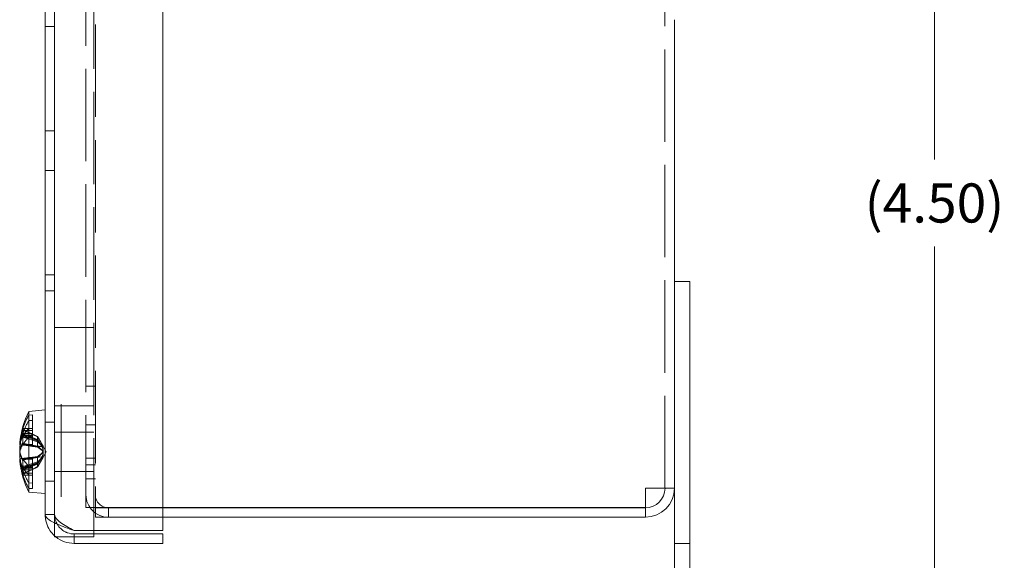
# Model space of a CAD drawing. Units: inches. Extents: x 3.4 to 42.3, y 1.4 to 24.1.
# Drawn here: x 24.5 to 29.2, y 17.9 to 20.4 of the extents above; entities that cross this region are included whole.
import ezdxf

# ---------------------------------------------------------------- set-up
doc = ezdxf.new("R2010")
doc.units = ezdxf.units.IN
doc.header["$LTSCALE"] = 2.666667
doc.header["$MEASUREMENT"] = 0
doc.linetypes.add('DASHED', pattern=[0.2067, 0.1654, -0.0413])
doc.layers.get('0').update_dxf_attribs({"lineweight": 18})
for name, color, linetype, lineweight in [('Dimension (ANSI)', 7, 'Continuous', 13), ('Hidden (ANSI)', 7, 'DASHED', 15), ('Visible (ANSI)', 7, 'Continuous', 13)]:
    doc.layers.add(name, color=color, linetype=linetype, lineweight=lineweight)
doc.styles.add('Note Text (ANSI)', font='tahoma.ttf')
doc.dimstyles.new('Default (ANSI)', dxfattribs={"dimscale": 2.666667, "dimtxt": 0.07, "dimasz": 0.07, "dimexe": 0.125, "dimexo": 0.0625, "dimgap": 0.031496, "dimtad": 0, "dimtih": 1, "dimtoh": 1, "dimdec": 3, "dimrnd": 1e-08, "dimzin": 0, "dimdsep": 46, "dimtxsty": 'Note Text (ANSI)', "dimblk": 'Filled-1', "dimcen": 0.09, "dimdle": 0.393701, "dimclrd": 256, "dimclre": 256, "dimclrt": 256, "dimadec": 0, "dimazin": 1, "dimtfac": 0.928571, "dimtofl": 0, "dimtmove": 0, "dimatfit": 3, "dimfxl": 1, "dimtolj": 1, "dimtzin": 4, "dimlwd": -1, "dimlwe": -1, "dimarcsym": 0})

# ---------------------------------------------------------------- blocks, each defined once
blk = doc.blocks.new('Filled-1')
at = {"color": 0}
for p, q in [((0, 0), (-1, 0.143)), ((-1, 0.143), (-1, -0.143)), ((-1, 0), (0, 0)), ((-1, -0.143), (0, 0))]:
    blk.add_line(p, q, dxfattribs=at)
at = {"color": 0, "flags": 128}
blk.add_lwpolyline([(-1, -0.143), (0, 0), (-1, 0.143), (-1, -0.143)], dxfattribs=at)
at = {"color": 0}
blk.add_solid([(-1, -0.143), (0, 0), (-1, 0.143), (-1, -0.143)], dxfattribs=at)
blk = doc.blocks.new('*D8')
at = {"layer": 'Defpoints', "color": 0, "transparency": 16777216}
for p in [(27.7087, 22.0653), (27.7087, 17.5653), (28.8765, 17.5653)]:
    blk.add_point(p, dxfattribs=at)
at = {"layer": 'Dimension (ANSI)', "transparency": 16777216}
for p, q in [((27.8754, 22.0653), (29.2099, 22.0653)), ((28.8765, 21.8786), (28.8765, 19.7726)), ((28.8765, 17.7519), (28.8765, 19.3579)), ((27.8754, 17.5653), (29.2099, 17.5653))]:
    blk.add_line(p, q, dxfattribs=at)
at = {"layer": 'Dimension (ANSI)', "transparency": 16777216, "xscale": 0.1866666674613952, "yscale": 0.1866666674613952, "zscale": 0.1866666674613952}
for p, rotation in [((28.8765, 22.0653), 90), ((28.8765, 17.5653), 270)]:
    blk.add_blockref('Filled-1', p, dxfattribs=dict(at, rotation=rotation))
at = {"layer": 'Dimension (ANSI)', "transparency": 16777216, "insert": (28.8765, 19.5653), "char_height": 0.18667, "attachment_point": 5, "style": 'Note Text (ANSI)'}
blk.add_mtext('\\A1;(4.50)', dxfattribs=at)

msp = doc.modelspace()

# ---------------------------------------------------------------- linework, layer by layer
at = {"layer": 'Hidden (ANSI)'}
for p, q in [((24.8627, 18.0013), (24.8627, 21.6293)), ((24.8247, 18.111), (24.8247, 21.5196)), ((24.8697, 21.5196), (24.8697, 18.111)), ((27.5897, 18.204), (27.5897, 21.4265)), ((24.6297, 20.4077), (24.6747, 20.4077)), ((24.6297, 19.9103), (24.6747, 19.9103)), ((24.6297, 19.7203), (24.6747, 19.7203)), ((24.6297, 19.2228), (24.6747, 19.2228)), ((24.6297, 19.1453), (24.6747, 19.1453)), ((24.6747, 18.971), (24.8627, 18.971)), ((24.8247, 18.6903), (24.8697, 18.6903)), ((24.8627, 18.5965), (24.6747, 18.5965)), ((24.7067, 18.6043), (24.7067, 18.1513)), ((24.5692, 18.5538), (24.5517, 18.5525)), ((24.5517, 18.5265), (24.5692, 18.5278)), ((24.5692, 18.4898), (24.5692, 18.5538)), ((24.5219, 18.4842), (24.5251, 18.4818)), ((24.5234, 18.4889), (24.5692, 18.4889)), ((24.5284, 18.4819), (24.5938, 18.4506)), ((24.5284, 18.4793), (24.5692, 18.4793)), ((24.5692, 18.4602), (24.5284, 18.4793)), ((24.5692, 18.4898), (24.5517, 18.4891)), ((24.5692, 18.4528), (24.5692, 18.4898)), ((24.6297, 18.5183), (24.6747, 18.5183)), ((24.8247, 18.5063), (24.8697, 18.5063)), ((24.5251, 18.4587), (24.5219, 18.4607)), ((24.5219, 18.4497), (24.5251, 18.4482)), ((24.5232, 18.4702), (24.5232, 18.469)), ((24.5232, 18.4577), (24.5232, 18.4205)), ((24.5234, 18.4647), (24.5692, 18.4647)), ((24.5234, 18.4528), (24.5692, 18.4528)), ((24.5938, 18.4369), (24.5284, 18.4619)), ((24.5284, 18.4566), (24.5692, 18.4566)), ((24.5284, 18.4566), (24.5692, 18.442)), ((24.5284, 18.4526), (24.5938, 18.4299)), ((24.5284, 18.4466), (24.5692, 18.4466)), ((24.5692, 18.4336), (24.5284, 18.4466)), ((24.5517, 18.446), (24.5692, 18.4467)), ((24.5938, 18.4488), (24.5692, 18.4602)), ((24.5692, 18.4466), (24.5692, 18.4528)), ((24.5692, 18.4336), (24.5692, 18.4466)), ((24.5692, 18.442), (24.5938, 18.4332)), ((24.5938, 18.4258), (24.5692, 18.4336)), ((24.5692, 18.4336), (24.5692, 18.4034)), ((24.5938, 18.4369), (24.5938, 18.4506)), ((24.5938, 18.4332), (24.5938, 18.4369)), ((24.6747, 18.471), (24.8627, 18.471)), ((24.5082, 18.4122), (24.6198, 18.4025)), ((24.51, 18.4111), (24.6193, 18.4016)), ((24.5251, 18.41), (24.5219, 18.4109)), ((24.5234, 18.4127), (24.5692, 18.4127)), ((24.5938, 18.4052), (24.5284, 18.4166)), ((24.5284, 18.4091), (24.5692, 18.4091)), ((24.5284, 18.4091), (24.5692, 18.4034)), ((24.5692, 18.4034), (24.5938, 18.4)), ((24.5938, 18.4258), (24.5938, 18.4299)), ((24.5938, 18.4), (24.5938, 18.4258)), ((24.6342, 18.3778), (24.6189, 18.4066)), ((24.5082, 18.3433), (24.6198, 18.3531)), ((24.5215, 18.3454), (24.6193, 18.354)), ((24.5251, 18.3456), (24.5219, 18.3447)), ((24.5234, 18.3429), (24.5692, 18.3429)), ((24.5284, 18.3465), (24.5692, 18.3522)), ((24.5938, 18.3503), (24.5284, 18.339)), ((24.5284, 18.3465), (24.5692, 18.3465)), ((24.5692, 18.3522), (24.5938, 18.3556)), ((24.5692, 18.3465), (24.5692, 18.3522)), ((24.5692, 18.3429), (24.5692, 18.3465)), ((24.5692, 18.3088), (24.5692, 18.3429)), ((24.5938, 18.3298), (24.5938, 18.3556)), ((24.6342, 18.3778), (24.6189, 18.349)), ((24.8247, 18.3465), (24.8697, 18.3465)), ((24.5251, 18.2969), (24.5219, 18.2949)), ((24.5232, 18.3351), (24.5232, 18.2978)), ((24.5234, 18.2908), (24.5692, 18.2908)), ((24.5284, 18.3029), (24.5938, 18.3256)), ((24.5938, 18.3187), (24.5284, 18.2937)), ((24.5284, 18.2989), (24.5692, 18.3136)), ((24.5284, 18.2737), (24.5938, 18.305)), ((24.5284, 18.2989), (24.5692, 18.2989)), ((24.5692, 18.2953), (24.5284, 18.2762)), ((24.5692, 18.322), (24.5463, 18.3146)), ((24.5517, 18.2665), (24.5517, 18.3095)), ((24.5677, 18.3089), (24.5692, 18.3089)), ((24.5938, 18.3298), (24.5692, 18.322)), ((24.5692, 18.3136), (24.5938, 18.3224)), ((24.5938, 18.3068), (24.5692, 18.2953)), ((24.5938, 18.3256), (24.5938, 18.3298)), ((24.5938, 18.3187), (24.5938, 18.3224)), ((24.5938, 18.305), (24.5938, 18.3187)), ((24.8247, 18.3153), (24.8697, 18.3153)), ((24.5219, 18.2714), (24.5251, 18.2738)), ((24.5232, 18.2865), (24.5232, 18.2659)), ((24.5234, 18.2666), (24.5692, 18.2666)), ((24.5284, 18.2762), (24.5692, 18.2762)), ((24.5692, 18.2278), (24.5692, 18.2657)), ((24.8627, 18.2835), (24.6747, 18.2835)), ((24.8247, 18.2493), (24.8697, 18.2493)), ((24.5517, 18.2291), (24.5692, 18.2278)), ((24.5692, 18.2017), (24.5517, 18.2031)), ((24.5692, 18.2017), (24.5692, 18.2278)), ((24.6297, 18.2373), (24.6747, 18.2373)), ((24.8247, 18.111), (24.9322, 18.111)), ((25.1922, 18.1103), (24.8697, 18.1103)), ((24.8697, 18.1103), (24.8697, 18.0653)), ((25.1922, 18.111), (24.9322, 18.111)), ((24.9324, 18.1103), (24.9324, 18.0653)), ((24.6747, 18.079), (24.6297, 18.079)), ((24.8697, 18.0653), (25.1922, 18.0653)), ((24.7282, 17.971), (24.8627, 17.971)), ((24.8627, 17.971), (24.8627, 17.9853)), ((27.7087, 17.9403), (27.6347, 17.9403))]:
    msp.add_line(p, q, dxfattribs=at)
for radius in [0.1075, 0.0625]:
    msp.add_arc((24.9322, 18.1728), radius, 180, 270, dxfattribs=at)
for centre, major_axis, ratio, start_param, end_param in [((24.9417, 18.3881), (-0.4345, 0), 0.857896, 5.826469, 6.009268), ((24.9417, 18.3667), (-0.4345, 0), 0.833864, 5.826469, 6.009268), ((24.9401, 18.3687), (-0.4283, 0.0738), 0.858393, 6.168344, 6.345466), ((24.9417, 18.3805), (-0.4349, 0), 0.910635, 6.005906, 6.01842), ((24.9417, 18.3953), (-0.4345, 0), 0.489484, 5.826469, 6.009268), ((24.9401, 18.3878), (-0.4294, -0.0673), 0.826602, 5.892565, 6.069686), ((24.9401, 18.3629), (-0.4322, 0.0456), 0.555998, 6.06614, 6.2571), ((24.9401, 18.3622), (-0.4324, 0.0436), 0.494031, 6.071154, 6.248276), ((24.9417, 18.3735), (-0.4349, 0), 0.765884, 6.005906, 6.01842), ((24.9417, 18.3831), (-0.4349, 0), 0.585222, 6.005906, 6.01842), ((24.9417, 18.3598), (-0.4345, 0), 0.449681, 5.826469, 6.009268), ((24.9401, 18.3932), (-0.4324, -0.0439), 0.505535, 5.9563, 6.147259), ((24.9401, 18.3939), (-0.4326, -0.0422), 0.441378, 5.978374, 6.147915), ((24.9417, 18.3716), (-0.4349, 0), 0.345481, 6.005906, 6.01842), ((24.9401, 18.3623), (-0.4324, 0.0439), 0.505535, 0.135926, 0.326885), ((24.9401, 18.3678), (-0.4294, 0.0673), 0.826602, 0.213499, 0.390621), ((24.9401, 18.3927), (-0.4322, -0.0456), 0.555998, 0.026086, 0.217045), ((24.9401, 18.3689), (-0.428, 0.0755), 0.865065, 0.265965, 0.427045), ((24.9401, 18.3869), (-0.4283, -0.0738), 0.858393, 6.220914, 6.398026), ((24.9401, 18.3857), (-0.4264, -0.0842), 0.893079, 6.200853, 6.384231), ((24.9417, 18.382), (-0.4349, 0), 0.765884, 0.264765, 0.277279), ((24.9417, 18.3889), (-0.4345, 0), 0.833864, 0.273918, 0.456716), ((24.9417, 18.375), (-0.4349, 0), 0.910635, 0.264765, 0.277279), ((24.9417, 18.3675), (-0.4345, 0), 0.857896, 0.273918, 0.456716)]:
    msp.add_ellipse(centre, major_axis=major_axis, ratio=ratio, start_param=start_param, end_param=end_param, dxfattribs=at)
for points, knots in [([(24.5284, 18.4819), (24.5275, 18.4823), (24.5266, 18.4829), (24.5251, 18.4843), (24.5243, 18.4854), (24.5234, 18.4874), (24.5232, 18.4886), (24.5232, 18.4897)], [0.08172985, 0.08172985, 0.08172985, 0.08172985, 0.08891232, 0.08891232, 0.09778447, 0.09778447, 0.10676013, 0.10676013, 0.10676013, 0.10676013]), ([(24.5251, 18.4818), (24.5254, 18.4815), (24.5256, 18.4812), (24.5266, 18.4803), (24.5275, 18.4797), (24.5284, 18.4793)], [0.05062207, 0.05062207, 0.05062207, 0.05062207, 0.05362937, 0.05362937, 0.06081184, 0.06081184, 0.06081184, 0.06081184]), ([(24.5251, 18.4818), (24.5254, 18.4815), (24.5256, 18.4812), (24.5266, 18.4803), (24.5275, 18.4797), (24.5284, 18.4793)], [0.05012859, 0.05012859, 0.05012859, 0.05012859, 0.05309771, 0.05309771, 0.06031449, 0.06031449, 0.06031449, 0.06031449]), ([(24.5235, 18.4713), (24.5233, 18.4705), (24.5232, 18.4697), (24.5232, 18.468), (24.5234, 18.4668), (24.5243, 18.4649), (24.5251, 18.464), (24.5266, 18.4627), (24.5275, 18.4622), (24.5284, 18.4619)], [0.02946189, 0.02946189, 0.02946189, 0.02946189, 0.03578156, 0.03578156, 0.04475722, 0.04475722, 0.05362937, 0.05362937, 0.06081184, 0.06081184, 0.06081184, 0.06081184]), ([(24.5284, 18.4526), (24.5275, 18.4529), (24.5266, 18.4533), (24.5251, 18.4543), (24.5243, 18.455), (24.5234, 18.4563), (24.5232, 18.457), (24.5232, 18.4582), (24.5233, 18.4587), (24.5235, 18.4591)], [0.08172985, 0.08172985, 0.08172985, 0.08172985, 0.08891232, 0.08891232, 0.09778447, 0.09778447, 0.10676013, 0.10676013, 0.1130798, 0.1130798, 0.1130798, 0.1130798]), ([(24.5284, 18.4566), (24.5275, 18.4569), (24.5266, 18.4574), (24.5256, 18.4582), (24.5254, 18.4584), (24.5251, 18.4587)], [0.08172985, 0.08172985, 0.08172985, 0.08172985, 0.08891232, 0.08891232, 0.09191962, 0.09191962, 0.09191962, 0.09191962]), ([(24.5284, 18.4566), (24.5275, 18.457), (24.5266, 18.4575), (24.5256, 18.4582), (24.5254, 18.4584), (24.5251, 18.4587)], [0.08123708, 0.08123708, 0.08123708, 0.08123708, 0.08845387, 0.08845387, 0.09142298, 0.09142298, 0.09142298, 0.09142298]), ([(24.5251, 18.4482), (24.5254, 18.448), (24.5256, 18.4478), (24.5266, 18.4473), (24.5275, 18.4469), (24.5284, 18.4466)], [0.05062207, 0.05062207, 0.05062207, 0.05062207, 0.05362937, 0.05362937, 0.06081184, 0.06081184, 0.06081184, 0.06081184]), ([(24.5251, 18.4482), (24.5254, 18.448), (24.5256, 18.4478), (24.5266, 18.4473), (24.5275, 18.4469), (24.5284, 18.4466)], [0.05012859, 0.05012859, 0.05012859, 0.05012859, 0.05309771, 0.05309771, 0.06031449, 0.06031449, 0.06031449, 0.06031449]), ([(24.5087, 18.4147), (24.5086, 18.4137), (24.5084, 18.4129), (24.5083, 18.4122), (24.5082, 18.4122), (24.5082, 18.4124)], [0, 0, 0, 0, 0.0141483, 0.0141483, 0.02610366, 0.02610366, 0.02610366, 0.02610366]), ([(24.5087, 18.3972), (24.5086, 18.3957), (24.5084, 18.3938), (24.5083, 18.3902), (24.5082, 18.3886), (24.5082, 18.387)], [0, 0, 0, 0, 0.0141483, 0.0141483, 0.02610366, 0.02610366, 0.02610366, 0.02610366]), ([(24.5083, 18.4113), (24.5083, 18.4113), (24.5083, 18.4113), (24.5084, 18.4114), (24.5085, 18.412), (24.5087, 18.4129), (24.5087, 18.413), (24.5087, 18.4132)], [0.0400706, 0.0400706, 0.0400706, 0.0400706, 0.04243521, 0.04243521, 0.05657382, 0.05657382, 0.05880976, 0.05880976, 0.05880976, 0.05880976]), ([(24.5085, 18.4173), (24.5086, 18.4178), (24.5086, 18.4183), (24.5087, 18.419), (24.5087, 18.4192), (24.5087, 18.4195)], [0.052077078, 0.052077078, 0.052077078, 0.052077078, 0.05657382, 0.05657382, 0.058809756, 0.058809756, 0.058809756, 0.058809756]), ([(24.5235, 18.4218), (24.5233, 18.4214), (24.5232, 18.4209), (24.5232, 18.4199), (24.5234, 18.4192), (24.5243, 18.4182), (24.5251, 18.4176), (24.5266, 18.417), (24.5275, 18.4167), (24.5284, 18.4166)], [0.02946189, 0.02946189, 0.02946189, 0.02946189, 0.03578156, 0.03578156, 0.04475722, 0.04475722, 0.05362937, 0.05362937, 0.06081184, 0.06081184, 0.06081184, 0.06081184]), ([(24.5284, 18.4091), (24.5275, 18.4092), (24.5266, 18.4094), (24.5256, 18.4097), (24.5254, 18.4098), (24.5251, 18.41)], [0.08172985, 0.08172985, 0.08172985, 0.08172985, 0.08891232, 0.08891232, 0.09191962, 0.09191962, 0.09191962, 0.09191962]), ([(24.5284, 18.4091), (24.5275, 18.4092), (24.5266, 18.4094), (24.5256, 18.4098), (24.5254, 18.4099), (24.5251, 18.41)], [0.08123708, 0.08123708, 0.08123708, 0.08123708, 0.08845387, 0.08845387, 0.09142298, 0.09142298, 0.09142298, 0.09142298]), ([(24.6139, 18.4154), (24.6153, 18.413), (24.6166, 18.4107), (24.6184, 18.4075), (24.6192, 18.4062), (24.6202, 18.404), (24.6205, 18.4031), (24.6205, 18.402), (24.6202, 18.4016), (24.6192, 18.4015), (24.6184, 18.4017), (24.6166, 18.4027), (24.6153, 18.4038), (24.6139, 18.4052)], [0.264127, 0.264127, 0.264127, 0.264127, 0.2852465, 0.2852465, 0.3001456, 0.3001456, 0.3150448, 0.3150448, 0.3299439, 0.3299439, 0.344843, 0.344843, 0.3659625, 0.3659625, 0.3659625, 0.3659625]), ([(24.6139, 18.4071), (24.6153, 18.4055), (24.6166, 18.4043), (24.6184, 18.403), (24.6192, 18.4026), (24.6202, 18.4024), (24.6205, 18.4026), (24.6205, 18.4035), (24.6202, 18.4042), (24.6192, 18.4061), (24.6184, 18.4073), (24.6166, 18.4103), (24.6153, 18.4125), (24.6139, 18.4148)], [0.264127, 0.264127, 0.264127, 0.264127, 0.2852465, 0.2852465, 0.3001456, 0.3001456, 0.3150448, 0.3150448, 0.3299439, 0.3299439, 0.344843, 0.344843, 0.3659625, 0.3659625, 0.3659625, 0.3659625]), ([(24.6139, 18.371), (24.6153, 18.3721), (24.6166, 18.3736), (24.6184, 18.3766), (24.6192, 18.3781), (24.6202, 18.3816), (24.6205, 18.3835), (24.6205, 18.3872), (24.6202, 18.3893), (24.6192, 18.3934), (24.6184, 18.3954), (24.6166, 18.3996), (24.6153, 18.4022), (24.6139, 18.4044)], [0.264127, 0.264127, 0.264127, 0.264127, 0.2852465, 0.2852465, 0.3001456, 0.3001456, 0.3150448, 0.3150448, 0.3299439, 0.3299439, 0.344843, 0.344843, 0.3659625, 0.3659625, 0.3659625, 0.3659625]), ([(24.6139, 18.4023), (24.6153, 18.4002), (24.6166, 18.3977), (24.6184, 18.3936), (24.6192, 18.3916), (24.6202, 18.3875), (24.6205, 18.3854), (24.6205, 18.3816), (24.6202, 18.3796), (24.6192, 18.376), (24.6184, 18.3744), (24.6166, 18.3712), (24.6153, 18.3695), (24.6139, 18.3683)], [0.264127, 0.264127, 0.264127, 0.264127, 0.2852465, 0.2852465, 0.3001456, 0.3001456, 0.3150448, 0.3150448, 0.3299439, 0.3299439, 0.344843, 0.344843, 0.3659625, 0.3659625, 0.3659625, 0.3659625]), ([(24.6139, 18.3532), (24.6153, 18.3553), (24.6166, 18.3578), (24.6184, 18.362), (24.6192, 18.364), (24.6202, 18.368), (24.6205, 18.3701), (24.6205, 18.3739), (24.6202, 18.3759), (24.6192, 18.3795), (24.6184, 18.3811), (24.6166, 18.3843), (24.6153, 18.386), (24.6139, 18.3873)], [0.264127, 0.264127, 0.264127, 0.264127, 0.2852465, 0.2852465, 0.3001456, 0.3001456, 0.3150448, 0.3150448, 0.3299439, 0.3299439, 0.344843, 0.344843, 0.3659625, 0.3659625, 0.3659625, 0.3659625]), ([(24.6139, 18.3845), (24.6153, 18.3835), (24.6166, 18.3819), (24.6184, 18.379), (24.6192, 18.3774), (24.6202, 18.374), (24.6205, 18.3721), (24.6205, 18.3683), (24.6202, 18.3663), (24.6192, 18.3622), (24.6184, 18.3602), (24.6166, 18.3559), (24.6153, 18.3534), (24.6139, 18.3511)], [0.264127, 0.264127, 0.264127, 0.264127, 0.2852465, 0.2852465, 0.3001456, 0.3001456, 0.3150448, 0.3150448, 0.3299439, 0.3299439, 0.344843, 0.344843, 0.3659625, 0.3659625, 0.3659625, 0.3659625]), ([(24.5087, 18.3583), (24.5086, 18.3599), (24.5084, 18.3617), (24.5083, 18.3653), (24.5082, 18.367), (24.5082, 18.3686)], [0, 0, 0, 0, 0.0141483, 0.0141483, 0.02610366, 0.02610366, 0.02610366, 0.02610366]), ([(24.5087, 18.3408), (24.5086, 18.3419), (24.5084, 18.3426), (24.5083, 18.3433), (24.5082, 18.3434), (24.5082, 18.3432)], [0, 0, 0, 0, 0.0141483, 0.0141483, 0.02610366, 0.02610366, 0.02610366, 0.02610366]), ([(24.5085, 18.3778), (24.5086, 18.3774), (24.5086, 18.377), (24.5087, 18.3765), (24.5087, 18.3763), (24.5087, 18.3762)], [0.052077078, 0.052077078, 0.052077078, 0.052077078, 0.05657382, 0.05657382, 0.058809756, 0.058809756, 0.058809756, 0.058809756]), ([(24.5235, 18.3337), (24.5233, 18.3342), (24.5232, 18.3346), (24.5232, 18.3357), (24.5234, 18.3363), (24.5243, 18.3374), (24.5251, 18.3379), (24.5266, 18.3385), (24.5275, 18.3388), (24.5284, 18.339)], [0.02946189, 0.02946189, 0.02946189, 0.02946189, 0.03578156, 0.03578156, 0.04475722, 0.04475722, 0.05362937, 0.05362937, 0.06081184, 0.06081184, 0.06081184, 0.06081184]), ([(24.5284, 18.3465), (24.5275, 18.3463), (24.5266, 18.3461), (24.5256, 18.3458), (24.5254, 18.3457), (24.5251, 18.3456)], [0.08123708, 0.08123708, 0.08123708, 0.08123708, 0.08845387, 0.08845387, 0.09142298, 0.09142298, 0.09142298, 0.09142298]), ([(24.5284, 18.3465), (24.5275, 18.3464), (24.5266, 18.3462), (24.5256, 18.3458), (24.5254, 18.3457), (24.5251, 18.3456)], [0.08172985, 0.08172985, 0.08172985, 0.08172985, 0.08891232, 0.08891232, 0.09191962, 0.09191962, 0.09191962, 0.09191962]), ([(24.6139, 18.3401), (24.6153, 18.3426), (24.6166, 18.3449), (24.6184, 18.3481), (24.6192, 18.3494), (24.6202, 18.3516), (24.6205, 18.3524), (24.6205, 18.3536), (24.6202, 18.3539), (24.6192, 18.354), (24.6184, 18.3538), (24.6166, 18.3528), (24.6153, 18.3518), (24.6139, 18.3503)], [0.264127, 0.264127, 0.264127, 0.264127, 0.2852465, 0.2852465, 0.3001456, 0.3001456, 0.3150448, 0.3150448, 0.3299439, 0.3299439, 0.344843, 0.344843, 0.3659625, 0.3659625, 0.3659625, 0.3659625]), ([(24.6139, 18.3485), (24.6153, 18.35), (24.6166, 18.3513), (24.6184, 18.3526), (24.6192, 18.353), (24.6202, 18.3531), (24.6205, 18.3529), (24.6205, 18.3521), (24.6202, 18.3514), (24.6192, 18.3494), (24.6184, 18.3482), (24.6166, 18.3453), (24.6153, 18.3431), (24.6139, 18.3407)], [0.264127, 0.264127, 0.264127, 0.264127, 0.2852465, 0.2852465, 0.3001456, 0.3001456, 0.3150448, 0.3150448, 0.3299439, 0.3299439, 0.344843, 0.344843, 0.3659625, 0.3659625, 0.3659625, 0.3659625]), ([(24.5284, 18.3029), (24.5275, 18.3026), (24.5266, 18.3022), (24.5251, 18.3013), (24.5243, 18.3006), (24.5234, 18.2993), (24.5232, 18.2985), (24.5232, 18.2974), (24.5233, 18.2969), (24.5235, 18.2964)], [0.08172985, 0.08172985, 0.08172985, 0.08172985, 0.08891232, 0.08891232, 0.09778447, 0.09778447, 0.10676013, 0.10676013, 0.1130798, 0.1130798, 0.1130798, 0.1130798]), ([(24.5235, 18.2843), (24.5233, 18.285), (24.5232, 18.2858), (24.5232, 18.2876), (24.5234, 18.2888), (24.5243, 18.2906), (24.5251, 18.2916), (24.5266, 18.2928), (24.5275, 18.2933), (24.5284, 18.2937)], [0.02946189, 0.02946189, 0.02946189, 0.02946189, 0.03578156, 0.03578156, 0.04475722, 0.04475722, 0.05362937, 0.05362937, 0.06081184, 0.06081184, 0.06081184, 0.06081184]), ([(24.5251, 18.3073), (24.5254, 18.3075), (24.5256, 18.3077), (24.5266, 18.3082), (24.5275, 18.3086), (24.5284, 18.3089)], [0.05062207, 0.05062207, 0.05062207, 0.05062207, 0.05362937, 0.05362937, 0.06081184, 0.06081184, 0.06081184, 0.06081184]), ([(24.5284, 18.2989), (24.5275, 18.2986), (24.5266, 18.2981), (24.5256, 18.2974), (24.5254, 18.2971), (24.5251, 18.2969)], [0.08123708, 0.08123708, 0.08123708, 0.08123708, 0.08845387, 0.08845387, 0.09142298, 0.09142298, 0.09142298, 0.09142298]), ([(24.5284, 18.2989), (24.5275, 18.2986), (24.5266, 18.2981), (24.5256, 18.2974), (24.5254, 18.2971), (24.5251, 18.2969)], [0.08172985, 0.08172985, 0.08172985, 0.08172985, 0.08891232, 0.08891232, 0.09191962, 0.09191962, 0.09191962, 0.09191962]), ([(24.5284, 18.2737), (24.5275, 18.2732), (24.5266, 18.2726), (24.5251, 18.2712), (24.5243, 18.2702), (24.5234, 18.2682), (24.5232, 18.2669), (24.5232, 18.2651), (24.5233, 18.2643), (24.5235, 18.2635)], [0.08172985, 0.08172985, 0.08172985, 0.08172985, 0.08891232, 0.08891232, 0.09778447, 0.09778447, 0.10676013, 0.10676013, 0.1130798, 0.1130798, 0.1130798, 0.1130798]), ([(24.5251, 18.2738), (24.5254, 18.2741), (24.5256, 18.2744), (24.5266, 18.2752), (24.5275, 18.2758), (24.5284, 18.2762)], [0.05012859, 0.05012859, 0.05012859, 0.05012859, 0.05309771, 0.05309771, 0.06031449, 0.06031449, 0.06031449, 0.06031449]), ([(24.5251, 18.2738), (24.5254, 18.2741), (24.5256, 18.2744), (24.5266, 18.2752), (24.5275, 18.2758), (24.5284, 18.2762)], [0.05062207, 0.05062207, 0.05062207, 0.05062207, 0.05362937, 0.05362937, 0.06081184, 0.06081184, 0.06081184, 0.06081184]), ([(24.6747, 18.079), (24.6747, 18.045), (24.6948, 18.0118), (24.7249, 17.996), (24.7284, 17.9942), (24.732, 17.9926), (24.7358, 17.9912)], [0, 0, 0, 0, 0.6922178, 0.6922178, 0.6922178, 0.772973, 0.772973, 0.772973, 0.772973])]:
    msp.add_open_spline(points, degree=3, knots=knots, dxfattribs=at)
for points, weights in [([(24.5938, 18.4506), (24.6073, 18.4271), (24.6139, 18.4154)], [1, 1.43005778529, 1.81116504856]), ([(24.6139, 18.4148), (24.6073, 18.4261), (24.5938, 18.4488)], [1.81116504856, 1.43005778529, 1]), ([(24.6139, 18.4044), (24.6073, 18.4152), (24.5938, 18.4369)], [1.81116504856, 1.43005778529, 1]), ([(24.5938, 18.4332), (24.6073, 18.4126), (24.6139, 18.4023)], [1, 1.43005778529, 1.81116504856]), ([(24.5938, 18.4299), (24.6073, 18.4147), (24.6139, 18.4071)], [1, 1.43005778529, 1.81116504856]), ([(24.6139, 18.4052), (24.6073, 18.412), (24.5938, 18.4258)], [1.81116504856, 1.43005778529, 1]), ([(24.6139, 18.3873), (24.6073, 18.3933), (24.5938, 18.4052)], [1.81116504856, 1.43005778529, 1]), ([(24.5938, 18.4), (24.6073, 18.3897), (24.6139, 18.3845)], [1, 1.43005778529, 1.81116504856]), ([(24.5938, 18.3556), (24.6073, 18.3659), (24.6139, 18.371)], [1, 1.43005778529, 1.81116504856]), ([(24.6139, 18.3683), (24.6073, 18.3623), (24.5938, 18.3503)], [1.81116504856, 1.43005778529, 1]), ([(24.5938, 18.3224), (24.6073, 18.3429), (24.6139, 18.3532)], [1, 1.43005778529, 1.81116504856]), ([(24.6139, 18.3511), (24.6073, 18.3403), (24.5938, 18.3187)], [1.81116504856, 1.43005778529, 1]), ([(24.6139, 18.3503), (24.6073, 18.3435), (24.5938, 18.3298)], [1.81116504856, 1.43005778529, 1]), ([(24.5938, 18.3256), (24.6073, 18.3409), (24.6139, 18.3485)], [1, 1.43005778529, 1.81116504856]), ([(24.6139, 18.3407), (24.6073, 18.3294), (24.5938, 18.3068)], [1.81116504856, 1.43005778529, 1]), ([(24.5938, 18.305), (24.6073, 18.3284), (24.6139, 18.3401)], [1, 1.43005778529, 1.81116504856])]:
    msp.add_rational_spline(points, weights, degree=2, dxfattribs=at)
for points in [[(24.5087, 18.3793), (24.5087, 18.3793), (24.5087, 18.3793), (24.5087, 18.3794)], [(24.5087, 18.3362), (24.5087, 18.3361), (24.5087, 18.3361), (24.5087, 18.3361)], [(24.6747, 18.079), (24.6747, 18.0531), (24.7194, 18.0272), (24.7685, 18.0013)], [(24.6805, 18.0353), (24.6786, 18.0362), (24.6767, 18.0371), (24.6748, 18.038)], [(24.6815, 17.9712), (24.6792, 17.9731), (24.677, 17.9749), (24.6748, 17.9769)]]:
    msp.add_open_spline(points, degree=3, dxfattribs=at)
at = {"layer": 'Visible (ANSI)'}
for p, q in [((24.6747, 21.659), (24.6747, 17.971)), ((25.1922, 21.6293), (25.1922, 18.0013)), ((24.6297, 18.079), (24.6297, 21.5515)), ((27.6347, 20.4403), (27.6347, 19.1903)), ((27.7087, 19.1903), (27.6347, 19.1903)), ((27.6347, 19.1903), (27.6347, 17.9403)), ((27.7087, 17.9403), (27.7087, 19.1903)), ((24.5517, 18.5704), (24.6297, 18.5773)), ((24.5517, 18.3095), (24.5517, 18.5704)), ((24.5232, 18.4897), (24.5232, 18.4702)), ((24.5083, 18.4113), (24.51, 18.4111)), ((24.5083, 18.3443), (24.5215, 18.3454)), ((24.5219, 18.3058), (24.5251, 18.3073)), ((24.5234, 18.3027), (24.5692, 18.3027)), ((24.5463, 18.3146), (24.5284, 18.3089)), ((24.5284, 18.3089), (24.5677, 18.3089)), ((24.5517, 18.3095), (24.5692, 18.3088)), ((24.5692, 18.2657), (24.5692, 18.3088)), ((24.5692, 18.2657), (24.5517, 18.2665)), ((24.5517, 18.1851), (24.5517, 18.2665)), ((27.496, 18.204), (27.496, 18.111)), ((27.496, 18.204), (27.6347, 18.204)), ((24.5517, 18.1851), (24.6297, 18.1783)), ((27.496, 18.111), (25.1922, 18.111)), ((27.496, 18.1103), (25.1922, 18.1103)), ((27.496, 18.1103), (27.496, 18.0653)), ((25.1922, 18.0653), (27.496, 18.0653)), ((24.6747, 17.971), (24.7282, 17.971)), ((25.1922, 18.0013), (24.7685, 18.0013)), ((25.1922, 17.9853), (24.7685, 17.9853)), ((24.7685, 17.9853), (24.7685, 17.9403)), ((24.8627, 17.9853), (24.8627, 18.0013)), ((25.1922, 17.9403), (25.1922, 17.9853)), ((24.7685, 17.9403), (25.1922, 17.9403)), ((27.6347, 17.5653), (27.6347, 17.9403)), ((27.7087, 17.9403), (27.7087, 17.5653))]:
    msp.add_line(p, q, dxfattribs=at)
for centre, radius, start, end in [((24.9417, 18.3778), 0.435, 153.7081, 174.1089), ((24.9417, 18.3778), 0.435, 174.1089, 174.7841), ((24.9417, 18.3778), 0.435, 185.2159, 185.8911), ((24.9417, 18.3778), 0.435, 185.8911, 206.2919), ((27.496, 18.204), 0.1388, 270, 0), ((27.496, 18.204), 0.0938, 270, 0)]:
    msp.add_arc(centre, radius, start, end, dxfattribs=at)
for centre, major_axis, ratio, start_param, end_param in [((24.9401, 18.3698), (-0.4264, 0.0842), 0.893079, 6.182139, 6.373098), ((24.9401, 18.3867), (-0.428, -0.0755), 0.865065, 5.85614, 6.047099), ((24.9401, 18.3617), (-0.4326, 0.0422), 0.441378, 0.12769, 0.304812), ((24.9401, 18.3939), (-0.4326, -0.0422), 0.441378, 6.147915, 6.155495), ((24.9401, 18.3689), (-0.428, 0.0755), 0.865065, 0.236086, 0.265965), ((24.9401, 18.3933), (-0.4324, -0.0436), 0.494031, 0.034909, 0.212031), ((24.9417, 18.384), (-0.4349, 0), 0.345481, 0.264765, 0.277279), ((24.9417, 18.3957), (-0.4345, 0), 0.449681, 0.273918, 0.456716), ((24.9401, 18.3857), (-0.4264, -0.0842), 0.893079, 6.193272, 6.200853), ((24.9402, 18.3869), (-0.4283, -0.0738), 0.858393, 6.220903, 6.220913), ((24.9417, 18.3724), (-0.4349, 0), 0.585222, 0.264765, 0.277279), ((24.9417, 18.3603), (-0.4345, 0), 0.489484, 0.273918, 0.456716)]:
    msp.add_ellipse(centre, major_axis=major_axis, ratio=ratio, start_param=start_param, end_param=end_param, dxfattribs=at)
for points in [[(24.5232, 18.4897), (24.5232, 18.4904), (24.5233, 18.4912), (24.5235, 18.492)], [(24.6748, 18.038), (24.6468, 18.0516), (24.6297, 18.0653), (24.6297, 18.079)], [(24.6872, 18.0322), (24.6849, 18.0332), (24.6827, 18.0343), (24.6805, 18.0353)], [(24.7685, 18.0013), (24.7395, 18.0116), (24.7106, 18.022), (24.6872, 18.0322)], [(24.7685, 17.9403), (24.7371, 17.9403), (24.706, 17.9517), (24.6815, 17.9712)], [(24.7358, 17.9912), (24.7462, 17.9873), (24.7573, 17.9853), (24.7685, 17.9853)]]:
    msp.add_open_spline(points, degree=3, dxfattribs=at)
for points, knots in [([(24.5087, 18.4195), (24.5086, 18.4178), (24.5084, 18.4162), (24.5083, 18.4136), (24.5082, 18.4127), (24.5082, 18.4116), (24.5082, 18.4113), (24.5083, 18.4113)], [0, 0, 0, 0, 0.0141483, 0.0141483, 0.0282966, 0.0282966, 0.0400706, 0.0400706, 0.0400706, 0.0400706]), ([(24.5082, 18.4124), (24.5082, 18.4124), (24.5082, 18.4125), (24.5082, 18.4129), (24.5082, 18.4136), (24.5084, 18.4154), (24.5084, 18.4163), (24.5085, 18.4173)], [0.02610366, 0.02610366, 0.02610366, 0.02610366, 0.0282966, 0.0282966, 0.04243521, 0.04243521, 0.05207708, 0.05207708, 0.05207708, 0.05207708]), ([(24.5087, 18.3793), (24.5086, 18.3801), (24.5084, 18.3813), (24.5083, 18.3843), (24.5082, 18.386), (24.5082, 18.3895), (24.5082, 18.3915), (24.5084, 18.3955), (24.5085, 18.3974), (24.5087, 18.3993), (24.5087, 18.3996), (24.5087, 18.3999)], [0, 0, 0, 0, 0.0141483, 0.0141483, 0.0282966, 0.0282966, 0.04243521, 0.04243521, 0.05657382, 0.05657382, 0.05880976, 0.05880976, 0.05880976, 0.05880976]), ([(24.5082, 18.387), (24.5082, 18.3867), (24.5082, 18.3864), (24.5082, 18.3843), (24.5082, 18.3824), (24.5084, 18.3797), (24.5084, 18.3786), (24.5085, 18.3778)], [0.02610366, 0.02610366, 0.02610366, 0.02610366, 0.0282966, 0.0282966, 0.04243521, 0.04243521, 0.05207708, 0.05207708, 0.05207708, 0.05207708]), ([(24.5082, 18.3686), (24.5082, 18.3689), (24.5082, 18.3692), (24.5082, 18.3713), (24.5082, 18.3731), (24.5084, 18.3764), (24.5085, 18.3778), (24.5087, 18.379), (24.5087, 18.3792), (24.5087, 18.3793)], [0.02610366, 0.02610366, 0.02610366, 0.02610366, 0.0282966, 0.0282966, 0.04243521, 0.04243521, 0.05657382, 0.05657382, 0.0585456, 0.0585456, 0.0585456, 0.0585456]), ([(24.5087, 18.3763), (24.5086, 18.3755), (24.5084, 18.3742), (24.5083, 18.3713), (24.5082, 18.3695), (24.5082, 18.366), (24.5082, 18.364), (24.5084, 18.3601), (24.5085, 18.3581), (24.5087, 18.3562), (24.5087, 18.3559), (24.5087, 18.3557)], [0, 0, 0, 0, 0.0141483, 0.0141483, 0.0282966, 0.0282966, 0.04243521, 0.04243521, 0.05657382, 0.05657382, 0.05880976, 0.05880976, 0.05880976, 0.05880976]), ([(24.5087, 18.3361), (24.5086, 18.3377), (24.5084, 18.3393), (24.5083, 18.3419), (24.5082, 18.3429), (24.5082, 18.3441), (24.5082, 18.3444), (24.5084, 18.3441), (24.5085, 18.3436), (24.5087, 18.3426), (24.5087, 18.3425), (24.5087, 18.3424)], [0, 0, 0, 0, 0.0141483, 0.0141483, 0.0282966, 0.0282966, 0.04243521, 0.04243521, 0.05657382, 0.05657382, 0.05880976, 0.05880976, 0.05880976, 0.05880976]), ([(24.5082, 18.3432), (24.5082, 18.3431), (24.5082, 18.3431), (24.5082, 18.3427), (24.5082, 18.3419), (24.5084, 18.3398), (24.5085, 18.3383), (24.5087, 18.3366), (24.5087, 18.3364), (24.5087, 18.3362)], [0.02610366, 0.02610366, 0.02610366, 0.02610366, 0.0282966, 0.0282966, 0.04243521, 0.04243521, 0.05657382, 0.05657382, 0.0585456, 0.0585456, 0.0585456, 0.0585456]), ([(24.5251, 18.3073), (24.5254, 18.3075), (24.5256, 18.3077), (24.5266, 18.3083), (24.5275, 18.3086), (24.5284, 18.3089)], [0.05012859, 0.05012859, 0.05012859, 0.05012859, 0.05309771, 0.05309771, 0.06031449, 0.06031449, 0.06031449, 0.06031449]), ([(24.6748, 17.9769), (24.6665, 17.9844), (24.659, 17.993), (24.6528, 18.0024), (24.6379, 18.025), (24.6297, 18.052), (24.6297, 18.079)], [-0.527704, -0.527704, -0.527704, -0.527704, -0.3724081, -0.3724081, -0.3724081, 0, 0, 0, 0])]:
    msp.add_open_spline(points, degree=3, knots=knots, dxfattribs=at)

# ---------------------------------------------------------------- dimensions: what is measured, and where the dimension line sits
at = {"layer": 'Dimension (ANSI)'}
dim = msp.add_linear_dim(base=(28.8765, 17.5653), p1=(27.7087, 22.0653), p2=(27.7087, 17.5653), angle=90, text='(<>)', dimstyle='Default (ANSI)', override={"dimgap": 0.031496, "dimdec": 2, "dimtol": 0, "dimlim": 0, "dimtp": 0, "dimtm": 0, "dimtdec": 2, "dimatfit": 1}, dxfattribs=at)
dim.commit()
dim.dimension.update_dxf_attribs({"geometry": '*D8', "text_midpoint": (28.8765, 19.5653), "dimtype": 160})

doc.saveas('drawing.dxf')
